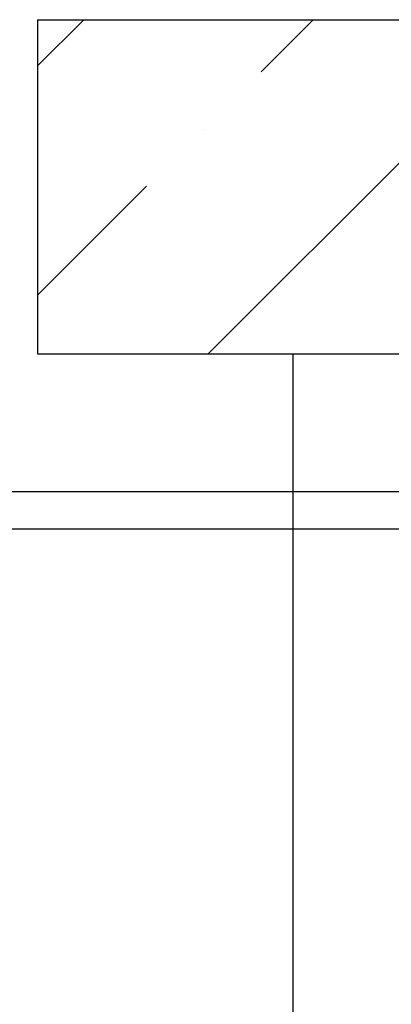
# Model space of a CAD drawing. Units: millimetres. Extents: x 0 to 218, y 0 to 297.
# Drawn here: x 171 to 178, y 236 to 256 of the extents above; entities that cross this region are included whole.
import ezdxf

# ---------------------------------------------------------------- set-up
doc = ezdxf.new("R2010")
doc.units = ezdxf.units.MM
doc.layers.add('BEMASSUNG', color=7, linetype='Continuous')
doc.styles.add('SLDTEXTSTYLE0', font='TXT', dxfattribs={"width": 0.75})
doc.styles.add('SLDTEXTSTYLE9', font='TXT', dxfattribs={"width": 0.681818})
doc.dimstyles.new('SLDDIMSTYLE0', dxfattribs={"dimtxt": 3.5, "dimasz": 3, "dimexe": 0, "dimexo": 0.0625, "dimgap": 0.875, "dimtad": 1, "dimlfac": 20, "dimrnd": 1e-09, "dimzin": 12, "dimdsep": 46, "dimtxsty": 'SLDTEXTSTYLE0', "dimsah": 1, "dimcen": 0.09, "dimadec": 0, "dimazin": 3, "dimtfac": 1, "dimtofl": 0, "dimtmove": 0, "dimatfit": 3, "dimfxl": 1, "dimfrac": 2, "dimtolj": 1, "dimtzin": 12, "dimarcsym": 0})

# ---------------------------------------------------------------- blocks, each defined once
blk = doc.blocks.new('SW_HATCH_0')
at = {"color": 0, "linetype": 'Continuous', "lineweight": 0}
for p, q in [((-8.868, 9.093), (-7.961, 10)), ((-5.53, 3.45), (1.02, 10)), ((-4.49, 8.98), (-3.47, 10)), ((-5.613, 7.858), (-5.613, 7.858)), ((-8.868, 4.603), (-6.735, 6.735))]:
    blk.add_line(p, q, dxfattribs=at)
blk = doc.blocks.new('_D_8')
at = {"layer": 'BEMASSUNG', "transparency": 16777216}
for p, q in [((179.024, 245.58), (159.946, 245.58)), ((160.946, 140.565), (160.946, 245.58)), ((173.446, 140.565), (159.946, 140.565))]:
    blk.add_line(p, q, dxfattribs=at)
for points in [[(160.946, 245.58), (160.546, 242.58), (161.346, 242.58)], [(160.946, 140.565), (161.346, 143.565), (160.546, 143.565)]]:
    blk.add_solid(points, dxfattribs=at)
at = {"layer": 'BEMASSUNG', "transparency": 16777216, "insert": (156.434, 194.516), "char_height": 3.5, "attachment_point": 1, "rotation": 90, "style": 'SLDTEXTSTYLE0'}
blk.add_mtext('LH', dxfattribs=at)
blk = doc.blocks.new('_D_11')
at = {"layer": 'BEMASSUNG', "transparency": 16777216}
for p, q in [((179.339, 246.315), (167.204, 246.315)), ((168.204, 246.315), (168.204, 140.965)), ((179.339, 140.965), (167.204, 140.965))]:
    blk.add_line(p, q, dxfattribs=at)
for points in [[(168.204, 246.315), (167.804, 243.315), (168.604, 243.315)], [(168.204, 140.965), (168.604, 143.965), (167.804, 143.965)]]:
    blk.add_solid(points, dxfattribs=at)
at = {"layer": 'BEMASSUNG', "transparency": 16777216, "insert": (163.693, 181.074), "char_height": 3.5, "attachment_point": 1, "rotation": 90, "style": 'SLDTEXTSTYLE9'}
blk.add_mtext('GH2 = H -62', dxfattribs=at)

msp = doc.modelspace()

# ---------------------------------------------------------------- linework, layer by layer
at = {"color": 7, "linetype": 'Continuous', "lineweight": 30}
for p, q in [((170.94604, 255.56514), (170.94604, 249.01514)), ((170.94604, 255.56514), (190.94604, 255.56514)), ((170.94604, 249.01514), (180.74604, 249.01514)), ((175.94604, 249.01514), (175.94604, 140.56514))]:
    msp.add_line(p, q, dxfattribs=at)

# ---------------------------------------------------------------- block references
at = {"color": 7, "linetype": 'Continuous', "lineweight": 0}
msp.add_blockref('SW_HATCH_0', (179.81354, 245.56514), dxfattribs=at)

# ---------------------------------------------------------------- dimensions: what is measured, and where the dimension line sits
at = {"layer": 'BEMASSUNG'}
for base, p1, p2, text, picture, middle in [((168.20427, 140.96514), (179.33854, 246.31514), (179.33854, 140.96514), ' GH2 = H -62', '_D_11', (168.20427, 193.64014)), ((160.94604, 245.58014), (173.44604, 140.56514), (179.02354, 245.58014), 'LH', '_D_8', (160.94604, 197.18714))]:
    dim = msp.add_linear_dim(base=base, p1=p1, p2=p2, angle=90, text=text, dimstyle='SLDDIMSTYLE0', dxfattribs=at)
    dim.commit()
    dim.dimension.update_dxf_attribs({"geometry": picture, "text_midpoint": middle, "dimtype": 160})

doc.saveas('drawing.dxf')
